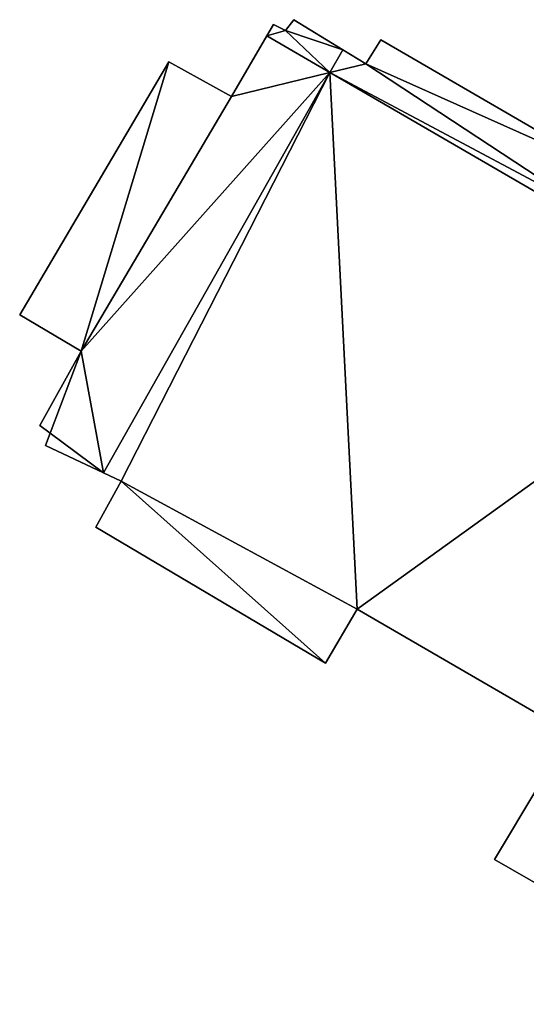
# Model space of a CAD drawing. Units: metres. Extents: x 69370 to 70010, y 349997 to 350515.
# Drawn here: x 69966 to 69981, y 350146 to 350175 of the extents above; entities that cross this region are included whole.
import ezdxf

# ---------------------------------------------------------------- set-up
doc = ezdxf.new("R2010")
doc.units = ezdxf.units.M
for name, color, linetype in [('FacadeFaces', 253, 'Continuous'), ('FloorBoundary', 4, 'Continuous'), ('FloorFaces', 253, 'Continuous'), ('OuterEaves', 4, 'Continuous'), ('RoofFaces', 24, 'Continuous')]:
    doc.layers.add(name, color=color, linetype=linetype)

msp = doc.modelspace()

# ---------------------------------------------------------------- linework, layer by layer
at = {"layer": 'FacadeFaces'}
for points in [[(69974.491, 350175.292, 325.07), (69974.24, 350174.975, 312.307), (69974.24, 350174.975, 325.07), (69974.491, 350175.292, 325.07)], [(69974.491, 350175.292, 312.307), (69974.24, 350174.975, 312.307), (69974.491, 350175.292, 325.07), (69974.491, 350175.292, 312.307)], [(69975.928, 350174.408, 325.07), (69974.491, 350175.292, 312.307), (69974.491, 350175.292, 325.07), (69975.928, 350174.408, 325.07)], [(69975.928, 350174.408, 312.307), (69974.491, 350175.292, 312.307), (69975.928, 350174.408, 325.07), (69975.928, 350174.408, 312.307)], [(69973.891, 350175.147, 325.07), (69973.698, 350174.816, 312.307), (69973.698, 350174.816, 325.07), (69973.891, 350175.147, 325.07)], [(69973.891, 350175.147, 312.307), (69973.698, 350174.816, 312.307), (69973.891, 350175.147, 325.07), (69973.891, 350175.147, 312.307)], [(69974.24, 350174.975, 325.07), (69973.891, 350175.147, 312.307), (69973.891, 350175.147, 325.07), (69974.24, 350174.975, 325.07)], [(69974.24, 350174.975, 312.307), (69973.891, 350175.147, 312.307), (69974.24, 350174.975, 325.07), (69974.24, 350174.975, 312.307)], [(69973.698, 350174.816, 325.29), (69972.66, 350173.033, 312.307), (69972.66, 350173.033, 325.29), (69973.698, 350174.816, 325.29)], [(69973.698, 350174.816, 312.307), (69972.66, 350173.033, 312.307), (69973.698, 350174.816, 325.29), (69973.698, 350174.816, 312.307)], [(69975.55, 350173.741, 325.29), (69973.698, 350174.816, 312.307), (69973.698, 350174.816, 325.29), (69975.55, 350173.741, 325.29)], [(69975.55, 350173.741, 312.307), (69973.698, 350174.816, 312.307), (69975.55, 350173.741, 325.29), (69975.55, 350173.741, 312.307)], [(69973.698, 350174.816, 325.07), (69973.698, 350174.816, 312.307), (69975.55, 350173.741, 325.07), (69973.698, 350174.816, 325.07)], [(69975.55, 350173.741, 325.07), (69973.698, 350174.816, 312.307), (69975.55, 350173.741, 312.307), (69975.55, 350173.741, 325.07)], [(69977.046, 350174.704, 328.102), (69977.046, 350174.704, 312.307), (69976.6, 350173.994, 328.004), (69977.046, 350174.704, 328.102)], [(69977.046, 350174.704, 312.307), (69976.6, 350173.994, 312.307), (69976.6, 350173.994, 328.004), (69977.046, 350174.704, 312.307)], [(69983.792, 350170.787, 328.102), (69977.046, 350174.704, 312.307), (69977.046, 350174.704, 328.102), (69983.792, 350170.787, 328.102)], [(69983.792, 350170.787, 312.307), (69977.046, 350174.704, 312.307), (69983.792, 350170.787, 328.102), (69983.792, 350170.787, 312.307)], [(69975.928, 350174.408, 328.006), (69975.928, 350174.408, 312.307), (69975.55, 350173.741, 327.916), (69975.928, 350174.408, 328.006)], [(69975.55, 350173.741, 327.916), (69975.928, 350174.408, 312.307), (69975.55, 350173.741, 312.307), (69975.55, 350173.741, 327.916)], [(69975.55, 350173.741, 325.07), (69975.928, 350174.408, 312.307), (69975.928, 350174.408, 325.07), (69975.55, 350173.741, 325.07)], [(69975.55, 350173.741, 312.307), (69975.928, 350174.408, 312.307), (69975.55, 350173.741, 325.07), (69975.55, 350173.741, 312.307)], [(69976.6, 350173.994, 328.004), (69975.928, 350174.408, 312.307), (69975.928, 350174.408, 328.006), (69976.6, 350173.994, 328.004)], [(69976.6, 350173.994, 312.307), (69975.928, 350174.408, 312.307), (69976.6, 350173.994, 328.004), (69976.6, 350173.994, 312.307)], [(69970.82, 350174.057, 325.29), (69970.82, 350174.057, 312.307), (69966.434, 350166.623, 325.29), (69970.82, 350174.057, 325.29)], [(69966.434, 350166.623, 325.29), (69970.82, 350174.057, 312.307), (69966.434, 350166.623, 312.307), (69966.434, 350166.623, 325.29)], [(69972.66, 350173.033, 325.29), (69970.82, 350174.057, 312.307), (69970.82, 350174.057, 325.29), (69972.66, 350173.033, 325.29)], [(69972.66, 350173.033, 312.307), (69970.82, 350174.057, 312.307), (69972.66, 350173.033, 325.29), (69972.66, 350173.033, 312.307)], [(69968.9, 350161.982, 325.29), (69975.55, 350173.741, 312.307), (69975.55, 350173.741, 325.29), (69968.9, 350161.982, 325.29)], [(69968.9, 350161.982, 312.307), (69975.55, 350173.741, 312.307), (69968.9, 350161.982, 325.29), (69968.9, 350161.982, 312.307)], [(69975.55, 350173.741, 327.84), (69968.9, 350161.982, 312.307), (69968.9, 350161.982, 327.84), (69975.55, 350173.741, 327.84)], [(69975.55, 350173.741, 312.307), (69968.9, 350161.982, 312.307), (69975.55, 350173.741, 327.84), (69975.55, 350173.741, 312.307)], [(69975.55, 350173.741, 327.916), (69988.117, 350166.447, 312.307), (69988.117, 350166.447, 327.916), (69975.55, 350173.741, 327.916)], [(69975.55, 350173.741, 312.307), (69988.117, 350166.447, 312.307), (69975.55, 350173.741, 327.916), (69975.55, 350173.741, 312.307)], [(69988.117, 350166.447, 327.84), (69975.55, 350173.741, 312.307), (69975.55, 350173.741, 327.84), (69988.117, 350166.447, 327.84)], [(69988.117, 350166.447, 312.307), (69975.55, 350173.741, 312.307), (69988.117, 350166.447, 327.84), (69988.117, 350166.447, 312.307)], [(69966.434, 350166.623, 325.29), (69968.241, 350165.555, 312.307), (69968.241, 350165.555, 325.29), (69966.434, 350166.623, 325.29)], [(69966.434, 350166.623, 312.307), (69968.241, 350165.555, 312.307), (69966.434, 350166.623, 325.29), (69966.434, 350166.623, 312.307)], [(69968.241, 350165.555, 325.29), (69967.03, 350163.375, 312.307), (69967.03, 350163.375, 325.29), (69968.241, 350165.555, 325.29)], [(69968.241, 350165.555, 312.307), (69967.03, 350163.375, 312.307), (69968.241, 350165.555, 325.29), (69968.241, 350165.555, 312.307)], [(69967.03, 350163.375, 325.29), (69967.33, 350163.144, 312.307), (69967.33, 350163.144, 325.29), (69967.03, 350163.375, 325.29)], [(69967.03, 350163.375, 312.307), (69967.33, 350163.144, 312.307), (69967.03, 350163.375, 325.29), (69967.03, 350163.375, 312.307)], [(69967.33, 350163.144, 325.29), (69967.191, 350162.781, 312.307), (69967.191, 350162.781, 325.29), (69967.33, 350163.144, 325.29)], [(69967.33, 350163.144, 312.307), (69967.191, 350162.781, 312.307), (69967.33, 350163.144, 325.29), (69967.33, 350163.144, 312.307)], [(69967.191, 350162.781, 325.29), (69968.9, 350161.982, 312.307), (69968.9, 350161.982, 325.29), (69967.191, 350162.781, 325.29)], [(69967.191, 350162.781, 312.307), (69968.9, 350161.982, 312.307), (69967.191, 350162.781, 325.29), (69967.191, 350162.781, 312.307)], [(69968.9, 350161.982, 327.84), (69969.412, 350161.742, 312.307), (69969.412, 350161.742, 327.84), (69968.9, 350161.982, 327.84)], [(69968.9, 350161.982, 312.307), (69969.412, 350161.742, 312.307), (69968.9, 350161.982, 327.84), (69968.9, 350161.982, 312.307)], [(69969.412, 350161.742, 327.84), (69968.667, 350160.391, 312.307), (69968.667, 350160.391, 327.84), (69969.412, 350161.742, 327.84)], [(69969.412, 350161.742, 312.307), (69968.667, 350160.391, 312.307), (69969.412, 350161.742, 327.84), (69969.412, 350161.742, 312.307)], [(69968.667, 350160.391, 327.84), (69968.667, 350160.391, 312.307), (69975.419, 350156.392, 327.84), (69968.667, 350160.391, 327.84)], [(69975.419, 350156.392, 327.84), (69968.667, 350160.391, 312.307), (69975.419, 350156.392, 312.307), (69975.419, 350156.392, 327.84)], [(69975.419, 350156.392, 327.84), (69976.348, 350157.977, 312.307), (69976.348, 350157.977, 327.84), (69975.419, 350156.392, 327.84)], [(69975.419, 350156.392, 312.307), (69976.348, 350157.977, 312.307), (69975.419, 350156.392, 327.84), (69975.419, 350156.392, 312.307)], [(69976.348, 350157.977, 327.84), (69981.603, 350154.931, 312.307), (69981.603, 350154.931, 327.84), (69976.348, 350157.977, 327.84)], [(69976.348, 350157.977, 312.307), (69981.603, 350154.931, 312.307), (69976.348, 350157.977, 327.84), (69976.348, 350157.977, 312.307)], [(69981.685, 350152.803, 328.2), (69981.685, 350152.803, 312.307), (69980.386, 350150.63, 328.2), (69981.685, 350152.803, 328.2)], [(69980.386, 350150.63, 328.2), (69981.685, 350152.803, 312.307), (69980.386, 350150.63, 312.307), (69980.386, 350150.63, 328.2)], [(69980.386, 350150.63, 328.2), (69986.865, 350146.907, 312.307), (69986.865, 350146.907, 328.2), (69980.386, 350150.63, 328.2)], [(69980.386, 350150.63, 312.307), (69986.865, 350146.907, 312.307), (69980.386, 350150.63, 328.2), (69980.386, 350150.63, 312.307)]]:
    msp.add_3dface(points, dxfattribs=at)
at = {"layer": 'FloorBoundary'}
for points in [[(69975.55, 350173.741, 312.307), (69975.928, 350174.408, 312.307), (69974.491, 350175.292, 312.307), (69974.24, 350174.975, 312.307), (69973.891, 350175.147, 312.307), (69973.698, 350174.816, 312.307), (69975.55, 350173.741, 312.307)], [(69966.434, 350166.623, 312.307), (69968.241, 350165.555, 312.307), (69967.03, 350163.375, 312.307), (69967.33, 350163.144, 312.307), (69967.191, 350162.781, 312.307), (69968.9, 350161.982, 312.307), (69975.55, 350173.741, 312.307), (69973.698, 350174.816, 312.307), (69972.66, 350173.033, 312.307), (69970.82, 350174.057, 312.307), (69966.434, 350166.623, 312.307)], [(69975.55, 350173.741, 312.307), (69988.117, 350166.447, 312.307), (69988.272, 350166.721, 312.307), (69983.155, 350169.692, 312.307), (69983.792, 350170.787, 312.307), (69977.046, 350174.704, 312.307), (69976.6, 350173.994, 312.307), (69975.928, 350174.408, 312.307), (69975.55, 350173.741, 312.307)], [(69975.419, 350156.392, 312.307), (69976.348, 350157.977, 312.307), (69981.603, 350154.931, 312.307), (69988.117, 350166.447, 312.307), (69975.55, 350173.741, 312.307), (69968.9, 350161.982, 312.307), (69969.412, 350161.742, 312.307), (69968.667, 350160.391, 312.307), (69975.419, 350156.392, 312.307)], [(69980.386, 350150.63, 312.307), (69986.865, 350146.907, 312.307), (69986.574, 350146.417, 312.307), (69986.654, 350146.373, 312.307), (69988.117, 350148.961, 312.307), (69992.364, 350156.47, 312.307), (69982.535, 350154.32, 312.307), (69981.685, 350152.803, 312.307), (69980.386, 350150.63, 312.307)]]:
    msp.add_polyline3d(points, dxfattribs=at)
at = {"layer": 'FloorFaces'}
for points in [[(69975.928, 350174.408, 312.307), (69974.24, 350174.975, 312.307), (69974.491, 350175.292, 312.307), (69975.928, 350174.408, 312.307)], [(69974.24, 350174.975, 312.307), (69973.698, 350174.816, 312.307), (69973.891, 350175.147, 312.307), (69974.24, 350174.975, 312.307)], [(69975.55, 350173.741, 312.307), (69973.698, 350174.816, 312.307), (69974.24, 350174.975, 312.307), (69975.55, 350173.741, 312.307)], [(69975.55, 350173.741, 312.307), (69974.24, 350174.975, 312.307), (69975.928, 350174.408, 312.307), (69975.55, 350173.741, 312.307)], [(69975.55, 350173.741, 312.307), (69972.66, 350173.033, 312.307), (69973.698, 350174.816, 312.307), (69975.55, 350173.741, 312.307)], [(69983.792, 350170.787, 312.307), (69976.6, 350173.994, 312.307), (69977.046, 350174.704, 312.307), (69983.792, 350170.787, 312.307)], [(69975.55, 350173.741, 312.307), (69975.928, 350174.408, 312.307), (69976.6, 350173.994, 312.307), (69975.55, 350173.741, 312.307)], [(69966.434, 350166.623, 312.307), (69970.82, 350174.057, 312.307), (69968.241, 350165.555, 312.307), (69966.434, 350166.623, 312.307)], [(69968.241, 350165.555, 312.307), (69970.82, 350174.057, 312.307), (69972.66, 350173.033, 312.307), (69968.241, 350165.555, 312.307)], [(69975.55, 350173.741, 312.307), (69976.6, 350173.994, 312.307), (69983.155, 350169.692, 312.307), (69975.55, 350173.741, 312.307)], [(69983.155, 350169.692, 312.307), (69976.6, 350173.994, 312.307), (69983.792, 350170.787, 312.307), (69983.155, 350169.692, 312.307)], [(69968.241, 350165.555, 312.307), (69975.55, 350173.741, 312.307), (69968.9, 350161.982, 312.307), (69968.241, 350165.555, 312.307)], [(69968.241, 350165.555, 312.307), (69972.66, 350173.033, 312.307), (69975.55, 350173.741, 312.307), (69968.241, 350165.555, 312.307)], [(69975.55, 350173.741, 312.307), (69969.412, 350161.742, 312.307), (69968.9, 350161.982, 312.307), (69975.55, 350173.741, 312.307)], [(69976.348, 350157.977, 312.307), (69969.412, 350161.742, 312.307), (69975.55, 350173.741, 312.307), (69976.348, 350157.977, 312.307)], [(69975.55, 350173.741, 312.307), (69983.155, 350169.692, 312.307), (69988.117, 350166.447, 312.307), (69975.55, 350173.741, 312.307)], [(69976.348, 350157.977, 312.307), (69975.55, 350173.741, 312.307), (69988.117, 350166.447, 312.307), (69976.348, 350157.977, 312.307)], [(69976.348, 350157.977, 312.307), (69988.117, 350166.447, 312.307), (69981.603, 350154.931, 312.307), (69976.348, 350157.977, 312.307)], [(69968.241, 350165.555, 312.307), (69967.33, 350163.144, 312.307), (69967.03, 350163.375, 312.307), (69968.241, 350165.555, 312.307)], [(69968.241, 350165.555, 312.307), (69968.9, 350161.982, 312.307), (69967.33, 350163.144, 312.307), (69968.241, 350165.555, 312.307)], [(69967.33, 350163.144, 312.307), (69968.9, 350161.982, 312.307), (69967.191, 350162.781, 312.307), (69967.33, 350163.144, 312.307)], [(69975.419, 350156.392, 312.307), (69968.667, 350160.391, 312.307), (69969.412, 350161.742, 312.307), (69975.419, 350156.392, 312.307)], [(69975.419, 350156.392, 312.307), (69969.412, 350161.742, 312.307), (69976.348, 350157.977, 312.307), (69975.419, 350156.392, 312.307)], [(69980.386, 350150.63, 312.307), (69981.685, 350152.803, 312.307), (69986.865, 350146.907, 312.307), (69980.386, 350150.63, 312.307)]]:
    msp.add_3dface(points, dxfattribs=at)
at = {"layer": 'OuterEaves'}
for points in [[(69974.491, 350175.292, 325.07), (69974.24, 350174.975, 325.07), (69973.891, 350175.147, 325.07), (69973.698, 350174.816, 325.07), (69975.55, 350173.741, 325.07), (69975.928, 350174.408, 325.07), (69974.491, 350175.292, 325.07)], [(69967.03, 350163.375, 325.29), (69967.33, 350163.144, 325.29), (69967.191, 350162.781, 325.29), (69968.9, 350161.982, 325.29), (69975.55, 350173.741, 325.29), (69973.698, 350174.816, 325.29), (69972.66, 350173.033, 325.29), (69970.82, 350174.057, 325.29), (69966.434, 350166.623, 325.29), (69968.241, 350165.555, 325.29), (69967.03, 350163.375, 325.29)], [(69988.272, 350166.721, 327.953), (69983.155, 350169.692, 327.953), (69983.792, 350170.787, 328.102), (69977.046, 350174.704, 328.102), (69976.6, 350173.994, 328.004), (69975.928, 350174.408, 328.006), (69975.55, 350173.741, 327.916), (69988.117, 350166.447, 327.916), (69988.272, 350166.721, 327.953)], [(69981.603, 350154.931, 327.84), (69988.117, 350166.447, 327.84), (69975.55, 350173.741, 327.84), (69968.9, 350161.982, 327.84), (69969.412, 350161.742, 327.84), (69968.667, 350160.391, 327.84), (69975.419, 350156.392, 327.84), (69976.348, 350157.977, 327.84), (69981.603, 350154.931, 327.84)], [(69986.574, 350146.417, 328.2), (69986.654, 350146.373, 328.2), (69988.117, 350148.961, 328.2), (69992.364, 350156.47, 328.2), (69982.535, 350154.32, 328.2), (69981.685, 350152.803, 328.2), (69980.386, 350150.63, 328.2), (69986.865, 350146.907, 328.2), (69986.574, 350146.417, 328.2)]]:
    msp.add_polyline3d(points, dxfattribs=at)
at = {"layer": 'RoofFaces'}
for points in [[(69974.24, 350174.975, 325.07), (69975.928, 350174.408, 325.07), (69974.491, 350175.292, 325.07), (69974.24, 350174.975, 325.07)], [(69973.891, 350175.147, 325.07), (69973.698, 350174.816, 325.07), (69974.24, 350174.975, 325.07), (69973.891, 350175.147, 325.07)], [(69973.698, 350174.816, 325.07), (69975.55, 350173.741, 325.07), (69974.24, 350174.975, 325.07), (69973.698, 350174.816, 325.07)], [(69975.55, 350173.741, 325.07), (69975.928, 350174.408, 325.07), (69974.24, 350174.975, 325.07), (69975.55, 350173.741, 325.07)], [(69973.698, 350174.816, 325.29), (69972.66, 350173.033, 325.29), (69975.55, 350173.741, 325.29), (69973.698, 350174.816, 325.29)], [(69977.046, 350174.704, 328.102), (69976.6, 350173.994, 328.004), (69983.792, 350170.787, 328.102), (69977.046, 350174.704, 328.102)], [(69975.928, 350174.408, 328.006), (69975.55, 350173.741, 327.916), (69976.6, 350173.994, 328.004), (69975.928, 350174.408, 328.006)], [(69966.434, 350166.623, 325.29), (69968.241, 350165.555, 325.29), (69970.82, 350174.057, 325.29), (69966.434, 350166.623, 325.29)], [(69970.82, 350174.057, 325.29), (69968.241, 350165.555, 325.29), (69972.66, 350173.033, 325.29), (69970.82, 350174.057, 325.29)], [(69976.6, 350173.994, 328.004), (69975.55, 350173.741, 327.916), (69983.155, 350169.692, 327.953), (69976.6, 350173.994, 328.004)], [(69983.792, 350170.787, 328.102), (69976.6, 350173.994, 328.004), (69983.155, 350169.692, 327.953), (69983.792, 350170.787, 328.102)], [(69975.55, 350173.741, 325.29), (69968.241, 350165.555, 325.29), (69968.9, 350161.982, 325.29), (69975.55, 350173.741, 325.29)], [(69972.66, 350173.033, 325.29), (69968.241, 350165.555, 325.29), (69975.55, 350173.741, 325.29), (69972.66, 350173.033, 325.29)], [(69968.9, 350161.982, 327.84), (69969.412, 350161.742, 327.84), (69975.55, 350173.741, 327.84), (69968.9, 350161.982, 327.84)], [(69969.412, 350161.742, 327.84), (69976.348, 350157.977, 327.84), (69975.55, 350173.741, 327.84), (69969.412, 350161.742, 327.84)], [(69975.55, 350173.741, 327.916), (69988.117, 350166.447, 327.916), (69983.155, 350169.692, 327.953), (69975.55, 350173.741, 327.916)], [(69975.55, 350173.741, 327.84), (69976.348, 350157.977, 327.84), (69988.117, 350166.447, 327.84), (69975.55, 350173.741, 327.84)], [(69988.117, 350166.447, 327.84), (69976.348, 350157.977, 327.84), (69981.603, 350154.931, 327.84), (69988.117, 350166.447, 327.84)], [(69967.33, 350163.144, 325.29), (69968.241, 350165.555, 325.29), (69967.03, 350163.375, 325.29), (69967.33, 350163.144, 325.29)], [(69968.9, 350161.982, 325.29), (69968.241, 350165.555, 325.29), (69967.33, 350163.144, 325.29), (69968.9, 350161.982, 325.29)], [(69967.191, 350162.781, 325.29), (69968.9, 350161.982, 325.29), (69967.33, 350163.144, 325.29), (69967.191, 350162.781, 325.29)], [(69968.667, 350160.391, 327.84), (69975.419, 350156.392, 327.84), (69969.412, 350161.742, 327.84), (69968.667, 350160.391, 327.84)], [(69975.419, 350156.392, 327.84), (69976.348, 350157.977, 327.84), (69969.412, 350161.742, 327.84), (69975.419, 350156.392, 327.84)], [(69980.386, 350150.63, 328.2), (69986.865, 350146.907, 328.2), (69981.685, 350152.803, 328.2), (69980.386, 350150.63, 328.2)]]:
    msp.add_3dface(points, dxfattribs=at)

doc.saveas('drawing.dxf')
